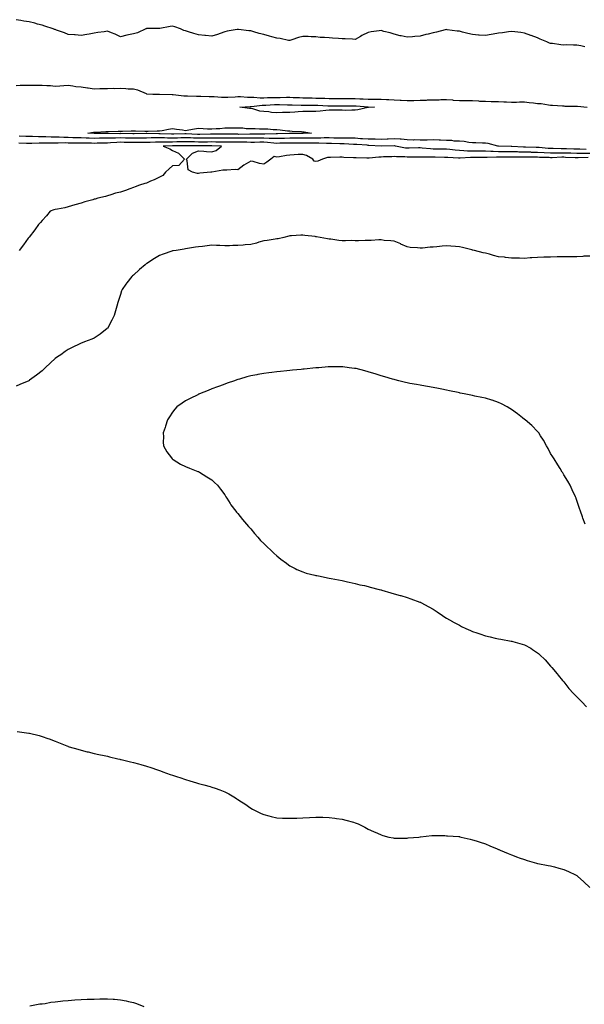
# Model space of a CAD drawing. Units: inches. Extents: x 915683 to 918323, y 7218698 to 7221338.
# Drawn here: x 916131 to 916564, y 7219234 to 7219989 of the extents above; entities that cross this region are included whole.
import ezdxf

# ---------------------------------------------------------------- set-up
doc = ezdxf.new("R2010")
doc.units = ezdxf.units.IN
doc.header["$MEASUREMENT"] = 0
doc.layers.add('Contour_91567218', color=7, linetype='Continuous', true_color=0xc83213)

msp = doc.modelspace()

# ---------------------------------------------------------------- linework, layer by layer
at = {"layer": 'Contour_91567218'}
for points in [[(916564.32, 7219968.19, 3278), (916561.1, 7219968.87, 3278), (916558.05, 7219969.44, 3278), (916555.49, 7219969.36, 3278), (916550.43, 7219969.54, 3278), (916548.05, 7219969.46, 3278), (916545.78, 7219969.65, 3278), (916539.34, 7219970.63, 3278), (916538.05, 7219970.75, 3278), (916537.17, 7219971.04, 3278), (916535, 7219971.92, 3278), (916530.12, 7219973.99, 3278), (916528.05, 7219974.91, 3278), (916523.23, 7219976.74, 3278), (916522.97, 7219976.84, 3278), (916518.05, 7219978.72, 3278), (916515.27, 7219979.13, 3278), (916510.46, 7219979.5, 3278), (916508.05, 7219979.83, 3278), (916505.68, 7219979.56, 3278), (916501.05, 7219978.93, 3278), (916498.05, 7219978.6, 3278), (916494.03, 7219977.9, 3278), (916492.45, 7219977.53, 3278), (916488.05, 7219976.88, 3278), (916483.28, 7219977.15, 3278), (916482.8, 7219977.17, 3278), (916478.05, 7219977.45, 3278), (916474.46, 7219978.33, 3278), (916470.54, 7219979.44, 3278), (916468.05, 7219980.08, 3278), (916466.36, 7219980.24, 3278), (916458.74, 7219981.24, 3278), (916458.05, 7219981.3, 3278), (916457.22, 7219981.1, 3278), (916450.51, 7219979.46, 3278), (916448.05, 7219978.85, 3278), (916444.04, 7219977.92, 3278), (916442.37, 7219977.6, 3278), (916438.05, 7219976.41, 3278), (916434, 7219975.96, 3278), (916432.01, 7219975.88, 3278), (916428.05, 7219975.49, 3278), (916423.49, 7219976.47, 3278), (916422.73, 7219976.61, 3278), (916418.05, 7219977.76, 3278), (916415.02, 7219978.89, 3278), (916409.98, 7219979.99, 3278), (916408.05, 7219980.57, 3278), (916406.4, 7219980.28, 3278), (916400.46, 7219979.5, 3278), (916398.05, 7219979.03, 3278), (916393.28, 7219976.69, 3278), (916392.21, 7219976.08, 3278), (916388.05, 7219973.83, 3278), (916386.1, 7219973.87, 3278), (916380.44, 7219974.32, 3278), (916378.05, 7219974.36, 3278), (916375.4, 7219974.58, 3278), (916370.81, 7219974.67, 3278), (916368.05, 7219974.93, 3278), (916364.69, 7219975.28, 3278), (916361.39, 7219975.26, 3278), (916358.05, 7219975.73, 3278), (916354.24, 7219975.73, 3278), (916352.09, 7219975.96, 3278), (916348.05, 7219975.94, 3278), (916344.68, 7219975.3, 3278), (916339.49, 7219973.37, 3278), (916338.05, 7219972.97, 3278), (916336.91, 7219973.07, 3278), (916330.71, 7219974.58, 3278), (916328.05, 7219974.69, 3278), (916324.1, 7219975.87, 3278), (916322.51, 7219976.37, 3278), (916318.05, 7219977.64, 3278), (916314.59, 7219978.46, 3278), (916310.28, 7219979.69, 3278), (916308.05, 7219980.26, 3278), (916306.57, 7219980.44, 3278), (916298.54, 7219981.43, 3278), (916298.05, 7219981.49, 3278), (916297.5, 7219981.37, 3278), (916289.89, 7219980.08, 3278), (916288.05, 7219979.63, 3278), (916284.51, 7219978.38, 3278), (916282.44, 7219977.53, 3278), (916278.05, 7219976.2, 3278), (916273.21, 7219976.76, 3278), (916272.91, 7219976.78, 3278), (916268.05, 7219977.37, 3278), (916264.43, 7219978.31, 3278), (916260.37, 7219979.6, 3278), (916258.05, 7219980.26, 3278), (916256.71, 7219980.57, 3278), (916254.12, 7219981.92, 3278), (916249.7, 7219983.56, 3278), (916248.05, 7219984.01, 3278), (916246.13, 7219983.83, 3278), (916238.31, 7219982.19, 3278), (916238.05, 7219982.15, 3278), (916237.84, 7219982.13, 3278), (916228.2, 7219982.08, 3278), (916228.05, 7219982.06, 3278), (916227.93, 7219982.04, 3278), (916227.56, 7219981.92, 3278), (916221.2, 7219978.78, 3278), (916218.05, 7219978.01, 3278), (916213.1, 7219976.96, 3278), (916213.02, 7219976.96, 3278), (916208.05, 7219975.75, 3278), (916204.01, 7219977.88, 3278), (916201.22, 7219978.76, 3278), (916198.05, 7219980.01, 3278), (916195.7, 7219979.58, 3278), (916190.75, 7219979.22, 3278), (916188.05, 7219978.56, 3278), (916184.01, 7219977.88, 3278), (916182.38, 7219977.58, 3278), (916178.05, 7219976.88, 3278), (916173.33, 7219977.19, 3278), (916172.76, 7219977.21, 3278), (916168.05, 7219977.53, 3278), (916165.05, 7219978.91, 3278), (916159.09, 7219980.88, 3278), (916158.05, 7219981.3, 3278), (916157.61, 7219981.47, 3278), (916156.37, 7219981.92, 3278), (916150.21, 7219984.09, 3278), (916148.05, 7219984.69, 3278), (916144.35, 7219985.61, 3278), (916142.31, 7219986.18, 3278), (916138.05, 7219987.21, 3278), (916134.03, 7219987.9, 3278), (916131.67, 7219988.31, 3278), (916128.05, 7219988.93, 3278)], [(916128.05, 7219938.56, 3278), (916131.28, 7219938.7, 3278), (916134.74, 7219938.62, 3278), (916138.05, 7219938.72, 3278), (916141.25, 7219938.72, 3278), (916144.81, 7219938.68, 3278), (916148.05, 7219938.68, 3278), (916151.62, 7219938.35, 3278), (916154.46, 7219938.33, 3278), (916158.05, 7219937.94, 3278), (916161.7, 7219938.27, 3278), (916164.6, 7219938.46, 3278), (916168.05, 7219938.78, 3278), (916171.67, 7219938.29, 3278), (916173.92, 7219937.8, 3278), (916178.05, 7219937.35, 3278), (916182.87, 7219936.74, 3278), (916183.32, 7219936.65, 3278), (916188.05, 7219935.94, 3278), (916192.23, 7219936.1, 3278), (916193.95, 7219936.02, 3278), (916198.05, 7219936.2, 3278), (916202.41, 7219936.28, 3278), (916203.78, 7219936.18, 3278), (916208.05, 7219936.28, 3278), (916212.31, 7219936.18, 3278), (916214.03, 7219935.94, 3278), (916218.05, 7219935.83, 3278), (916221.19, 7219935.06, 3278), (916227.79, 7219932.19, 3278), (916228.05, 7219932.1, 3278), (916228.2, 7219932.08, 3278), (916232.85, 7219931.92, 3278), (916237.96, 7219931.82, 3278), (916238.05, 7219931.84, 3278), (916238.14, 7219931.84, 3278), (916247.64, 7219931.51, 3278), (916248.46, 7219931.51, 3278), (916256.68, 7219930.55, 3278), (916258.05, 7219930.53, 3278), (916259.41, 7219930.55, 3278), (916266.3, 7219930.16, 3278), (916268.05, 7219930.18, 3278), (916269.82, 7219930.14, 3278), (916276.11, 7219929.97, 3278), (916278.05, 7219929.93, 3278), (916280.08, 7219929.89, 3278), (916285.64, 7219929.5, 3278), (916288.05, 7219929.46, 3278), (916290.4, 7219929.58, 3278), (916295.97, 7219929.85, 3278), (916298.05, 7219929.95, 3278), (916300.05, 7219929.93, 3278), (916305.65, 7219929.52, 3278), (916308.05, 7219929.5, 3278), (916310.45, 7219929.52, 3278), (916315.2, 7219929.07, 3278), (916318.05, 7219929.09, 3278), (916320.77, 7219929.19, 3278), (916325.34, 7219929.21, 3278), (916328.05, 7219929.3, 3278), (916330.67, 7219929.3, 3278), (916335.56, 7219929.44, 3278), (916338.05, 7219929.44, 3278), (916340.62, 7219929.34, 3278), (916345.32, 7219929.19, 3278), (916348.05, 7219929.09, 3278), (916350.92, 7219929.05, 3278), (916355.03, 7219928.89, 3278), (916358.05, 7219928.85, 3278), (916361.24, 7219928.74, 3278), (916364.77, 7219928.64, 3278), (916368.05, 7219928.5, 3278), (916371.46, 7219928.52, 3278), (916374.62, 7219928.5, 3278), (916378.05, 7219928.5, 3278), (916381.49, 7219928.48, 3278), (916384.6, 7219928.46, 3278), (916388.05, 7219928.44, 3278), (916391.71, 7219928.27, 3278), (916394.35, 7219928.21, 3278), (916398.05, 7219928.01, 3278), (916401.95, 7219928.01, 3278), (916404.18, 7219928.05, 3278), (916408.05, 7219928.05, 3278), (916412.15, 7219927.82, 3278), (916413.93, 7219927.8, 3278), (916418.05, 7219927.56, 3278), (916422.69, 7219927.29, 3278), (916423.38, 7219927.25, 3278), (916428.05, 7219926.96, 3278), (916432.94, 7219927.02, 3278), (916433.17, 7219927.04, 3278), (916438.05, 7219927.1, 3278), (916442.73, 7219927.23, 3278), (916443.47, 7219927.35, 3278), (916448.05, 7219927.51, 3278), (916452.44, 7219927.53, 3278), (916453.77, 7219927.64, 3278), (916458.05, 7219927.66, 3278), (916462.64, 7219927.33, 3278), (916463.36, 7219927.23, 3278), (916468.05, 7219926.94, 3278), (916473.01, 7219926.88, 3278), (916473.09, 7219926.88, 3278), (916478.05, 7219926.82, 3278), (916482.74, 7219926.61, 3278), (916483.42, 7219926.55, 3278), (916488.05, 7219926.31, 3278), (916492.38, 7219926.26, 3278), (916493.82, 7219926.16, 3278), (916498.05, 7219926.08, 3278), (916502.07, 7219925.94, 3278), (916504.16, 7219925.81, 3278), (916508.05, 7219925.67, 3278), (916511.86, 7219925.73, 3278), (916514.17, 7219925.81, 3278), (916518.05, 7219925.85, 3278), (916521.65, 7219925.51, 3278), (916524.91, 7219925.06, 3278), (916528.05, 7219924.75, 3278), (916530.65, 7219924.52, 3278), (916536.43, 7219923.54, 3278), (916538.05, 7219923.38, 3278), (916539.47, 7219923.35, 3278), (916547.21, 7219922.76, 3278), (916548.05, 7219922.74, 3278), (916548.84, 7219922.72, 3278), (916557.46, 7219922.51, 3278), (916558.05, 7219922.49, 3278), (916558.6, 7219922.47, 3278), (916565.95, 7219921.92, 3278)], [(916568.05, 7219886.24, 3279), (916563.69, 7219886.28, 3279), (916562.37, 7219886.24, 3279), (916558.05, 7219886.3, 3279), (916553.53, 7219886.43, 3279), (916552.6, 7219886.47, 3279), (916548.05, 7219886.63, 3279), (916543.39, 7219886.59, 3279), (916542.68, 7219886.55, 3279), (916538.05, 7219886.51, 3279), (916533.16, 7219886.8, 3279), (916532.95, 7219886.82, 3279), (916528.05, 7219887.13, 3279), (916523.31, 7219887.17, 3279), (916522.78, 7219887.19, 3279), (916518.05, 7219887.23, 3279), (916513.52, 7219887.39, 3279), (916512.52, 7219887.45, 3279), (916508.05, 7219887.6, 3279), (916503.72, 7219887.58, 3279), (916502.35, 7219887.62, 3279), (916498.05, 7219887.62, 3279), (916493.88, 7219887.74, 3279), (916492.07, 7219887.9, 3279), (916488.05, 7219888.05, 3279), (916484.19, 7219888.05, 3279), (916481.89, 7219888.09, 3279), (916478.05, 7219888.09, 3279), (916474.26, 7219888.13, 3279), (916471.54, 7219888.42, 3279), (916468.05, 7219888.46, 3279), (916464.89, 7219888.76, 3279), (916460.66, 7219889.3, 3279), (916458.05, 7219889.56, 3279), (916455.72, 7219889.6, 3279), (916450.29, 7219889.67, 3279), (916448.05, 7219889.71, 3279), (916445.93, 7219889.81, 3279), (916439.5, 7219890.47, 3279), (916438.05, 7219890.55, 3279), (916436.67, 7219890.53, 3279), (916429.6, 7219890.38, 3279), (916428.05, 7219890.36, 3279), (916426.62, 7219890.49, 3279), (916419.09, 7219891.92, 3279), (916418.19, 7219892.06, 3279), (916417.91, 7219892.06, 3279), (916408.09, 7219891.96, 3279), (916408.01, 7219891.96, 3279), (916398.64, 7219892.51, 3279), (916398.05, 7219892.53, 3279), (916397.41, 7219892.56, 3279), (916389.27, 7219893.13, 3279), (916388.05, 7219893.21, 3279), (916386.74, 7219893.23, 3279), (916379.78, 7219893.66, 3279), (916378.05, 7219893.68, 3279), (916376.25, 7219893.72, 3279), (916370.05, 7219893.93, 3279), (916368.05, 7219893.97, 3279), (916366.01, 7219893.95, 3279), (916360.25, 7219894.13, 3279), (916358.05, 7219894.11, 3279), (916355.88, 7219894.09, 3279), (916350.35, 7219894.22, 3279), (916345.76, 7219894.22, 3279), (916340.41, 7219894.28, 3279), (916338.05, 7219894.28, 3279), (916335.75, 7219894.22, 3279), (916330.21, 7219894.09, 3279), (916328.05, 7219894.03, 3279), (916325.82, 7219894.15, 3279), (916320.87, 7219894.75, 3279), (916318.05, 7219894.87, 3279), (916315.11, 7219894.87, 3279), (916310.96, 7219894.83, 3279), (916308.05, 7219894.81, 3279), (916305.12, 7219894.85, 3279), (916301.16, 7219895.03, 3279), (916298.05, 7219895.06, 3279), (916294.94, 7219895.03, 3279), (916291.07, 7219894.93, 3279), (916288.05, 7219894.91, 3279), (916285, 7219894.97, 3279), (916281.21, 7219895.08, 3279), (916278.05, 7219895.14, 3279), (916274.87, 7219895.1, 3279), (916271.23, 7219895.1, 3279), (916268.05, 7219895.06, 3279), (916264.83, 7219895.14, 3279), (916261.3, 7219895.16, 3279), (916258.05, 7219895.26, 3279), (916254.79, 7219895.18, 3279), (916251.27, 7219895.14, 3279), (916248.05, 7219895.06, 3279), (916244.87, 7219895.1, 3279), (916241.14, 7219895.01, 3279), (916238.05, 7219895.05, 3279), (916234.98, 7219894.99, 3279), (916230.9, 7219894.77, 3279), (916228.05, 7219894.69, 3279), (916225.29, 7219894.67, 3279), (916220.8, 7219894.67, 3279), (916218.05, 7219894.65, 3279), (916215.27, 7219894.69, 3279), (916210.95, 7219894.83, 3279), (916208.05, 7219894.87, 3279), (916205.2, 7219894.77, 3279), (916200.52, 7219894.38, 3279), (916198.05, 7219894.3, 3279), (916195.7, 7219894.28, 3279), (916190.21, 7219894.09, 3279), (916188.05, 7219894.07, 3279), (916185.85, 7219894.13, 3279), (916180.32, 7219894.19, 3279), (916178.05, 7219894.24, 3279), (916175.68, 7219894.28, 3279), (916170.37, 7219894.24, 3279), (916168.05, 7219894.28, 3279), (916165.63, 7219894.34, 3279), (916160.28, 7219894.15, 3279), (916158.05, 7219894.21, 3279), (916155.76, 7219894.21, 3279), (916150.21, 7219894.09, 3279), (916148.05, 7219894.09, 3279), (916145.85, 7219894.13, 3279), (916140.14, 7219894.01, 3279), (916138.05, 7219894.05, 3279), (916135.9, 7219894.07, 3279), (916130.22, 7219894.09, 3279)], [(916565.41, 7219889.28, 3278), (916560.45, 7219889.52, 3278), (916558.05, 7219889.54, 3278), (916555.76, 7219889.62, 3278), (916550.16, 7219889.81, 3278), (916548.05, 7219889.89, 3278), (916545.99, 7219889.87, 3278), (916539.94, 7219890.03, 3278), (916538.05, 7219890.01, 3278), (916536.25, 7219890.12, 3278), (916529.12, 7219890.85, 3278), (916528.05, 7219890.92, 3278), (916527.05, 7219890.92, 3278), (916518.86, 7219891.12, 3278), (916518.05, 7219891.12, 3278), (916517.28, 7219891.14, 3278), (916508.33, 7219891.63, 3278), (916508.05, 7219891.65, 3278), (916507.77, 7219891.65, 3278), (916498.09, 7219891.88, 3278), (916498.01, 7219891.88, 3278), (916497.48, 7219891.92, 3278), (916490.07, 7219893.93, 3278), (916488.05, 7219894.17, 3278), (916485.71, 7219894.26, 3278), (916480.54, 7219894.42, 3278), (916478.05, 7219894.52, 3278), (916475.2, 7219894.77, 3278), (916471.7, 7219895.57, 3278), (916468.05, 7219895.81, 3278), (916464.15, 7219895.83, 3278), (916462.27, 7219896.14, 3278), (916458.05, 7219896.16, 3278), (916453.53, 7219896.43, 3278), (916452.58, 7219896.45, 3278), (916448.05, 7219896.76, 3278), (916443.41, 7219896.57, 3278), (916442.76, 7219896.63, 3278), (916438.05, 7219896.47, 3278), (916433.33, 7219896.65, 3278), (916432.76, 7219896.63, 3278), (916428.05, 7219896.82, 3278), (916423.36, 7219897.23, 3278), (916422.73, 7219897.23, 3278), (916418.05, 7219897.6, 3278), (916413.52, 7219897.39, 3278), (916412.65, 7219897.33, 3278), (916408.05, 7219897.12, 3278), (916403.36, 7219897.23, 3278), (916402.75, 7219897.21, 3278), (916398.05, 7219897.31, 3278), (916393.72, 7219897.58, 3278), (916392.3, 7219897.66, 3278), (916388.05, 7219897.94, 3278), (916384.13, 7219898.01, 3278), (916382.01, 7219897.96, 3278), (916378.05, 7219898.03, 3278), (916374.24, 7219898.11, 3278), (916371.82, 7219898.15, 3278), (916368.05, 7219898.23, 3278), (916364.34, 7219898.21, 3278), (916361.87, 7219898.09, 3278), (916358.05, 7219898.07, 3278), (916354.18, 7219898.05, 3278), (916351.99, 7219897.97, 3278), (916348.05, 7219897.96, 3278), (916344.09, 7219897.96, 3278), (916342.03, 7219897.94, 3278), (916338.05, 7219897.94, 3278), (916333.96, 7219897.82, 3278), (916332.19, 7219897.78, 3278), (916328.05, 7219897.68, 3278), (916324.02, 7219897.9, 3278), (916322.12, 7219897.86, 3278), (916318.05, 7219898.03, 3278), (916314.15, 7219898.03, 3278), (916311.95, 7219898.01, 3278), (916308.05, 7219897.99, 3278), (916304.17, 7219898.05, 3278), (916301.98, 7219897.99, 3278), (916298.05, 7219898.03, 3278), (916294.12, 7219897.99, 3278), (916291.97, 7219898.01, 3278), (916288.05, 7219897.97, 3278), (916284.18, 7219898.05, 3278), (916281.9, 7219898.07, 3278), (916278.05, 7219898.15, 3278), (916274.23, 7219898.09, 3278), (916271.92, 7219898.05, 3278), (916268.05, 7219897.99, 3278), (916264.23, 7219898.09, 3278), (916261.76, 7219898.21, 3278), (916258.05, 7219898.31, 3278), (916254.35, 7219898.23, 3278), (916251.84, 7219898.13, 3278), (916248.05, 7219898.03, 3278), (916244.22, 7219898.09, 3278), (916241.76, 7219898.21, 3278), (916238.05, 7219898.25, 3278), (916234.31, 7219898.19, 3278), (916231.76, 7219898.21, 3278), (916228.05, 7219898.13, 3278), (916224.24, 7219898.11, 3278), (916221.89, 7219898.07, 3278), (916218.05, 7219898.05, 3278), (916214.25, 7219898.11, 3278), (916211.84, 7219898.13, 3278), (916208.05, 7219898.19, 3278), (916204.19, 7219898.05, 3278), (916201.88, 7219898.09, 3278), (916198.05, 7219897.96, 3278), (916194.04, 7219897.92, 3278), (916192.03, 7219897.94, 3278), (916188.05, 7219897.9, 3278), (916184.12, 7219897.99, 3278), (916181.88, 7219898.09, 3278), (916178.05, 7219898.19, 3278), (916174.38, 7219898.25, 3278), (916171.59, 7219898.38, 3278), (916168.05, 7219898.44, 3278), (916164.64, 7219898.52, 3278), (916161.18, 7219898.8, 3278), (916158.05, 7219898.87, 3278), (916155.01, 7219898.87, 3278), (916150.96, 7219899.01, 3278), (916148.05, 7219899.03, 3278), (916145.19, 7219899.07, 3278), (916140.69, 7219899.28, 3278), (916138.05, 7219899.32, 3278), (916135.49, 7219899.36, 3278), (916130.47, 7219899.5, 3278)], [(916566.75, 7219883.23, 3280), (916559.14, 7219883.01, 3280), (916558.05, 7219883.03, 3280), (916556.91, 7219883.07, 3280), (916549.45, 7219883.33, 3280), (916548.05, 7219883.37, 3280), (916546.62, 7219883.35, 3280), (916539.15, 7219883.01, 3280), (916538.05, 7219883.01, 3280), (916536.88, 7219883.09, 3280), (916529.4, 7219883.27, 3280), (916528.05, 7219883.37, 3280), (916526.59, 7219883.38, 3280), (916519.47, 7219883.35, 3280), (916518.05, 7219883.35, 3280), (916516.57, 7219883.4, 3280), (916509.64, 7219883.5, 3280), (916508.05, 7219883.56, 3280), (916506.41, 7219883.56, 3280), (916499.49, 7219883.37, 3280), (916498.05, 7219883.35, 3280), (916496.57, 7219883.4, 3280), (916489.41, 7219883.29, 3280), (916488.05, 7219883.33, 3280), (916486.63, 7219883.33, 3280), (916479.44, 7219883.31, 3280), (916478.05, 7219883.33, 3280), (916476.64, 7219883.33, 3280), (916468.71, 7219882.58, 3280), (916468.05, 7219882.58, 3280), (916467.31, 7219882.66, 3280), (916459.28, 7219883.15, 3280), (916458.05, 7219883.27, 3280), (916456.68, 7219883.29, 3280), (916449.47, 7219883.35, 3280), (916448.05, 7219883.35, 3280), (916446.55, 7219883.42, 3280), (916439.51, 7219883.38, 3280), (916438.05, 7219883.46, 3280), (916436.52, 7219883.44, 3280), (916429.68, 7219883.54, 3280), (916428.05, 7219883.54, 3280), (916426.28, 7219883.7, 3280), (916419.82, 7219883.68, 3280), (916418.05, 7219883.87, 3280), (916416.15, 7219883.83, 3280), (916409.75, 7219883.62, 3280), (916408.05, 7219883.58, 3280), (916406.39, 7219883.58, 3280), (916398.88, 7219882.76, 3280), (916398.05, 7219882.76, 3280), (916397.15, 7219882.82, 3280), (916388.98, 7219882.86, 3280), (916388.05, 7219882.94, 3280), (916386.92, 7219883.05, 3280), (916379.46, 7219883.33, 3280), (916378.05, 7219883.48, 3280), (916376.43, 7219883.54, 3280), (916369.27, 7219883.15, 3280), (916368.05, 7219883.19, 3280), (916366.87, 7219883.11, 3280), (916362.99, 7219881.92, 3280), (916359.5, 7219880.47, 3280), (916358.05, 7219880.08, 3280), (916356.62, 7219880.49, 3280), (916355.56, 7219881.92, 3280), (916350.86, 7219884.73, 3280), (916348.05, 7219885.57, 3280), (916344.49, 7219885.47, 3280), (916341.26, 7219885.14, 3280), (916338.05, 7219885.05, 3280), (916335.32, 7219884.65, 3280), (916329.95, 7219883.81, 3280), (916328.05, 7219883.54, 3280), (916326.07, 7219883.89, 3280), (916323.3, 7219881.92, 3280), (916320.37, 7219879.6, 3280), (916318.05, 7219878.19, 3280), (916314.78, 7219878.66, 3280), (916309.87, 7219880.1, 3280), (916308.05, 7219880.44, 3280), (916304.51, 7219878.38, 3280), (916302.6, 7219877.37, 3280), (916298.05, 7219873.85, 3280), (916296.04, 7219873.93, 3280), (916289.6, 7219873.46, 3280), (916288.05, 7219873.54, 3280), (916286.54, 7219873.42, 3280), (916278.19, 7219872.06, 3280), (916278.05, 7219872.06, 3280), (916277.95, 7219872.02, 3280), (916277.34, 7219871.92, 3280), (916268.86, 7219871.12, 3280), (916268.05, 7219870.96, 3280), (916267.18, 7219871.04, 3280), (916263.34, 7219871.92, 3280), (916260.01, 7219873.87, 3280), (916259.29, 7219880.69, 3280), (916258.74, 7219881.92, 3280), (916263.47, 7219886.49, 3280), (916268.05, 7219888.37, 3280), (916271.98, 7219887.99, 3280), (916274.04, 7219887.9, 3280), (916278.05, 7219887.49, 3280), (916281.48, 7219888.48, 3280), (916285.68, 7219891.92, 3280), (916278.27, 7219892.13, 3280), (916277.83, 7219892.13, 3280), (916268.25, 7219892.12, 3280), (916267.85, 7219892.12, 3280), (916258.32, 7219892.19, 3280), (916257.78, 7219892.19, 3280), (916248.22, 7219892.1, 3280), (916248.05, 7219892.08, 3280), (916247.88, 7219892.1, 3280), (916240.93, 7219891.92, 3280), (916246.04, 7219889.91, 3280), (916248.05, 7219888.48, 3280), (916252.54, 7219886.41, 3280), (916257.26, 7219881.92, 3280), (916252.83, 7219877.13, 3280), (916248.05, 7219876.74, 3280), (916245.41, 7219874.56, 3280), (916242.68, 7219871.92, 3280), (916240.52, 7219869.44, 3280), (916238.05, 7219868.17, 3280), (916234, 7219865.96, 3280), (916231.05, 7219864.93, 3280), (916228.05, 7219863.64, 3280), (916226.72, 7219863.25, 3280), (916222.68, 7219861.92, 3280), (916219.33, 7219860.63, 3280), (916218.05, 7219860.1, 3280), (916215.29, 7219859.15, 3280), (916212.03, 7219857.94, 3280), (916208.05, 7219856.67, 3280), (916204.25, 7219855.73, 3280), (916200.65, 7219854.52, 3280), (916198.05, 7219853.78, 3280), (916196.57, 7219853.4, 3280), (916190.83, 7219851.92, 3280), (916188.64, 7219851.33, 3280), (916188.05, 7219851.14, 3280), (916186.95, 7219850.81, 3280), (916180.82, 7219849.15, 3280), (916178.05, 7219848.25, 3280), (916173.07, 7219846.9, 3280), (916173.01, 7219846.88, 3280), (916168.05, 7219845.24, 3280), (916165.37, 7219844.6, 3280), (916159.7, 7219843.56, 3280), (916158.05, 7219843.21, 3280), (916157, 7219842.97, 3280), (916154.15, 7219841.92, 3280), (916151.39, 7219838.58, 3280), (916148.05, 7219834.89, 3280), (916146.7, 7219833.27, 3280), (916145.26, 7219831.92, 3280), (916142.35, 7219827.62, 3280), (916138.05, 7219822.15, 3280), (916137.95, 7219822.02, 3280), (916137.85, 7219821.92, 3280), (916137.36, 7219821.24, 3280), (916133.81, 7219816.16, 3280), (916130.5, 7219811.92, 3280)], [(916568.05, 7219807.64, 3281), (916563.55, 7219807.43, 3281), (916562.62, 7219807.35, 3281), (916558.05, 7219807.13, 3281), (916553.22, 7219807.1, 3281), (916552.89, 7219807.08, 3281), (916548.05, 7219807.02, 3281), (916543.07, 7219806.9, 3281), (916543.02, 7219806.9, 3281), (916538.05, 7219806.72, 3281), (916533.27, 7219806.71, 3281), (916532.82, 7219806.69, 3281), (916528.05, 7219806.61, 3281), (916523.68, 7219806.3, 3281), (916522.32, 7219806.2, 3281), (916518.05, 7219805.85, 3281), (916514.05, 7219805.92, 3281), (916512.09, 7219805.96, 3281), (916508.05, 7219806.02, 3281), (916503.43, 7219806.55, 3281), (916502.75, 7219806.63, 3281), (916498.05, 7219807.13, 3281), (916494.23, 7219808.09, 3281), (916491.03, 7219808.93, 3281), (916488.05, 7219809.71, 3281), (916486.29, 7219810.16, 3281), (916479.63, 7219811.92, 3281), (916478.33, 7219812.19, 3281), (916478.05, 7219812.25, 3281), (916477.6, 7219812.37, 3281), (916470.34, 7219814.21, 3281), (916468.05, 7219814.79, 3281), (916464.95, 7219815.03, 3281), (916461.4, 7219815.26, 3281), (916458.05, 7219815.49, 3281), (916454.78, 7219815.18, 3281), (916450.84, 7219814.71, 3281), (916448.05, 7219814.46, 3281), (916445.59, 7219814.38, 3281), (916439.76, 7219813.62, 3281), (916438.05, 7219813.58, 3281), (916436.04, 7219813.93, 3281), (916430.18, 7219814.05, 3281), (916428.05, 7219814.6, 3281), (916423.13, 7219816.84, 3281), (916423.02, 7219816.9, 3281), (916418.05, 7219818.93, 3281), (916415.43, 7219819.3, 3281), (916410.32, 7219819.65, 3281), (916408.05, 7219819.95, 3281), (916406.16, 7219820.03, 3281), (916400.5, 7219819.48, 3281), (916398.05, 7219819.54, 3281), (916395.66, 7219819.52, 3281), (916390.65, 7219819.32, 3281), (916388.05, 7219819.3, 3281), (916385.56, 7219819.44, 3281), (916380.74, 7219819.22, 3281), (916378.05, 7219819.32, 3281), (916375.7, 7219819.58, 3281), (916369.52, 7219820.46, 3281), (916368.05, 7219820.61, 3281), (916366.83, 7219820.71, 3281), (916361.19, 7219821.92, 3281), (916358.46, 7219822.33, 3281), (916358.05, 7219822.47, 3281), (916357.38, 7219822.6, 3281), (916349.48, 7219823.35, 3281), (916348.05, 7219823.66, 3281), (916346.36, 7219823.62, 3281), (916339.22, 7219823.09, 3281), (916338.05, 7219823.05, 3281), (916337.22, 7219822.74, 3281), (916333.45, 7219821.92, 3281), (916329.08, 7219820.88, 3281), (916328.05, 7219820.83, 3281), (916326.78, 7219820.65, 3281), (916320.52, 7219819.46, 3281), (916318.05, 7219819.17, 3281), (916314.3, 7219818.17, 3281), (916312.4, 7219817.56, 3281), (916308.05, 7219816.55, 3281), (916303.77, 7219816.2, 3281), (916302.17, 7219816.04, 3281), (916298.05, 7219815.69, 3281), (916294.35, 7219815.61, 3281), (916291.69, 7219815.57, 3281), (916288.05, 7219815.47, 3281), (916284.3, 7219815.67, 3281), (916281.79, 7219815.67, 3281), (916278.05, 7219815.88, 3281), (916274.49, 7219815.47, 3281), (916271.12, 7219814.99, 3281), (916268.05, 7219814.62, 3281), (916265.6, 7219814.36, 3281), (916259.49, 7219813.37, 3281), (916258.05, 7219813.19, 3281), (916257, 7219812.97, 3281), (916250.93, 7219811.92, 3281), (916248.41, 7219811.55, 3281), (916248.05, 7219811.49, 3281), (916247.4, 7219811.26, 3281), (916240.84, 7219809.13, 3281), (916238.05, 7219808.11, 3281), (916234.19, 7219805.79, 3281), (916228.26, 7219801.92, 3281), (916228.13, 7219801.84, 3281), (916228.05, 7219801.78, 3281), (916227.11, 7219800.98, 3281), (916222.71, 7219797.25, 3281), (916218.05, 7219793.07, 3281), (916217.45, 7219792.53, 3281), (916216.84, 7219791.92, 3281), (916212.89, 7219787.08, 3281), (916212.29, 7219786.16, 3281), (916209.38, 7219781.92, 3281), (916208.98, 7219780.98, 3281), (916208.05, 7219778.09, 3281), (916206.48, 7219773.48, 3281), (916206.05, 7219771.92, 3281), (916205.23, 7219769.11, 3281), (916204.31, 7219765.65, 3281), (916203.18, 7219761.92, 3281), (916201.57, 7219758.4, 3281), (916198.05, 7219752.1, 3281), (916197.98, 7219752, 3281), (916197.9, 7219751.92, 3281), (916192.4, 7219747.56, 3281), (916188.05, 7219744.62, 3281), (916186.17, 7219743.8, 3281), (916180.57, 7219741.92, 3281), (916178.81, 7219741.16, 3281), (916178.05, 7219740.87, 3281), (916175.96, 7219739.83, 3281), (916172.11, 7219737.86, 3281), (916168.05, 7219736, 3281), (916165.67, 7219734.3, 3281), (916162.29, 7219731.92, 3281), (916159.79, 7219730.18, 3281), (916158.05, 7219729.05, 3281), (916154.37, 7219725.59, 3281), (916150.31, 7219721.92, 3281), (916149.19, 7219720.79, 3281), (916148.05, 7219719.67, 3281), (916143.7, 7219716.26, 3281), (916138.42, 7219712.29, 3281), (916138.05, 7219712.02, 3281), (916137.99, 7219711.98, 3281), (916137.83, 7219711.92, 3281), (916130.82, 7219709.15, 3281), (916128.05, 7219707.72, 3281)], [(916564.58, 7219601.92, 3282), (916562.7, 7219606.57, 3282), (916562.4, 7219607.56, 3282), (916560.91, 7219611.92, 3282), (916560.09, 7219613.95, 3282), (916558.05, 7219620.08, 3282), (916557.63, 7219621.51, 3282), (916557.52, 7219621.92, 3282), (916557.07, 7219622.9, 3282), (916554.52, 7219628.38, 3282), (916552.9, 7219631.92, 3282), (916551.14, 7219635.01, 3282), (916548.05, 7219639.85, 3282), (916547.35, 7219641.22, 3282), (916546.99, 7219641.92, 3282), (916545.3, 7219644.67, 3282), (916543.59, 7219647.47, 3282), (916540.72, 7219651.92, 3282), (916539.71, 7219653.58, 3282), (916538.05, 7219656.18, 3282), (916536.06, 7219659.93, 3282), (916534.91, 7219661.92, 3282), (916532.47, 7219666.33, 3282), (916530.36, 7219669.62, 3282), (916528.92, 7219671.92, 3282), (916528.54, 7219672.41, 3282), (916528.05, 7219672.96, 3282), (916523.67, 7219677.55, 3282), (916518.48, 7219681.92, 3282), (916518.24, 7219682.12, 3282), (916518.05, 7219682.27, 3282), (916516.53, 7219683.44, 3282), (916512.62, 7219686.49, 3282), (916508.05, 7219689.83, 3282), (916506.8, 7219690.67, 3282), (916504.76, 7219691.92, 3282), (916500.34, 7219694.21, 3282), (916498.05, 7219695.3, 3282), (916493.08, 7219696.94, 3282), (916493, 7219696.98, 3282), (916488.05, 7219698.5, 3282), (916485.26, 7219699.13, 3282), (916479.8, 7219700.18, 3282), (916478.05, 7219700.53, 3282), (916476.93, 7219700.81, 3282), (916471.73, 7219701.92, 3282), (916468.67, 7219702.55, 3282), (916468.05, 7219702.66, 3282), (916467.14, 7219702.84, 3282), (916460.46, 7219704.32, 3282), (916458.05, 7219704.77, 3282), (916454.49, 7219705.47, 3282), (916452.15, 7219706.02, 3282), (916448.05, 7219706.76, 3282), (916443.67, 7219707.55, 3282), (916442.18, 7219707.8, 3282), (916438.05, 7219708.5, 3282), (916435.13, 7219709.01, 3282), (916430.03, 7219709.95, 3282), (916428.05, 7219710.28, 3282), (916426.72, 7219710.59, 3282), (916421.52, 7219711.92, 3282), (916418.75, 7219712.62, 3282), (916418.05, 7219712.82, 3282), (916416.78, 7219713.19, 3282), (916410.98, 7219714.85, 3282), (916408.05, 7219715.77, 3282), (916403.34, 7219717.21, 3282), (916402.48, 7219717.49, 3282), (916398.05, 7219718.89, 3282), (916395.62, 7219719.48, 3282), (916388.75, 7219721.22, 3282), (916388.05, 7219721.39, 3282), (916387.58, 7219721.45, 3282), (916383.53, 7219721.92, 3282), (916378.67, 7219722.53, 3282), (916378.05, 7219722.64, 3282), (916377.34, 7219722.62, 3282), (916368.76, 7219722.62, 3282), (916368.05, 7219722.6, 3282), (916367.44, 7219722.53, 3282), (916360.12, 7219721.92, 3282), (916358.19, 7219721.78, 3282), (916358.05, 7219721.78, 3282), (916357.89, 7219721.76, 3282), (916349.1, 7219720.87, 3282), (916348.05, 7219720.77, 3282), (916346.78, 7219720.65, 3282), (916340.01, 7219719.97, 3282), (916338.05, 7219719.77, 3282), (916335.62, 7219719.48, 3282), (916330.95, 7219719.03, 3282), (916328.05, 7219718.68, 3282), (916324.32, 7219718.19, 3282), (916322, 7219717.97, 3282), (916318.05, 7219717.41, 3282), (916313.33, 7219716.65, 3282), (916312.6, 7219716.47, 3282), (916308.05, 7219715.63, 3282), (916305.01, 7219714.97, 3282), (916299.33, 7219713.21, 3282), (916298.05, 7219712.88, 3282), (916297.36, 7219712.6, 3282), (916295.62, 7219711.92, 3282), (916289.95, 7219710.03, 3282), (916288.05, 7219709.4, 3282), (916284.05, 7219707.92, 3282), (916282.62, 7219707.35, 3282), (916278.05, 7219705.79, 3282), (916275.4, 7219704.58, 3282), (916268.78, 7219701.92, 3282), (916268.28, 7219701.69, 3282), (916268.05, 7219701.59, 3282), (916267.39, 7219701.26, 3282), (916261.68, 7219698.29, 3282), (916258.05, 7219696.49, 3282), (916255.33, 7219694.63, 3282), (916251.27, 7219691.92, 3282), (916249.83, 7219690.14, 3282), (916248.05, 7219687.88, 3282), (916245.76, 7219684.22, 3282), (916244.16, 7219681.92, 3282), (916242.73, 7219677.23, 3282), (916242.3, 7219676.18, 3282), (916240.81, 7219671.92, 3282), (916241.03, 7219668.93, 3282), (916240.92, 7219664.79, 3282), (916241.2, 7219661.92, 3282), (916243.55, 7219657.43, 3282), (916247.21, 7219652.76, 3282), (916247.84, 7219651.92, 3282), (916247.94, 7219651.8, 3282), (916248.05, 7219651.72, 3282), (916248.5, 7219651.47, 3282), (916254.18, 7219648.05, 3282), (916258.05, 7219646.24, 3282), (916261, 7219644.87, 3282), (916267.55, 7219642.43, 3282), (916268.05, 7219642.21, 3282), (916268.24, 7219642.12, 3282), (916268.63, 7219641.92, 3282), (916274.35, 7219638.21, 3282), (916278.05, 7219635.9, 3282), (916280.14, 7219634.01, 3282), (916282.59, 7219631.92, 3282), (916284.84, 7219628.72, 3282), (916288.05, 7219624.52, 3282), (916289.01, 7219622.88, 3282), (916289.65, 7219621.92, 3282), (916292.14, 7219617.84, 3282), (916292.8, 7219616.67, 3282), (916296.47, 7219611.92, 3282), (916297.18, 7219611.04, 3282), (916298.05, 7219610.05, 3282), (916301.6, 7219605.47, 3282), (916304.79, 7219601.92, 3282), (916306.33, 7219600.2, 3282), (916308.05, 7219598.29, 3282), (916310.9, 7219594.77, 3282), (916313.36, 7219591.92, 3282), (916315.58, 7219589.46, 3282), (916318.05, 7219587, 3282), (916320.55, 7219584.42, 3282), (916323.35, 7219581.92, 3282), (916325.74, 7219579.62, 3282), (916328.05, 7219577.58, 3282), (916331.19, 7219575.06, 3282), (916335.34, 7219571.92, 3282), (916336.88, 7219570.75, 3282), (916338.05, 7219570.01, 3282), (916342, 7219567.97, 3282), (916343.37, 7219567.23, 3282), (916348.05, 7219565.24, 3282), (916350.59, 7219564.46, 3282), (916357.05, 7219562.92, 3282), (916358.05, 7219562.64, 3282), (916358.61, 7219562.47, 3282), (916361.16, 7219561.92, 3282), (916366.81, 7219560.69, 3282), (916368.05, 7219560.46, 3282), (916369.83, 7219560.14, 3282), (916375.31, 7219559.19, 3282), (916378.05, 7219558.72, 3282), (916382.25, 7219557.72, 3282), (916383.49, 7219557.37, 3282), (916388.05, 7219556.39, 3282), (916391.62, 7219555.49, 3282), (916395.16, 7219554.81, 3282), (916398.05, 7219554.13, 3282), (916399.71, 7219553.58, 3282), (916406.6, 7219551.92, 3282), (916407.72, 7219551.59, 3282), (916408.05, 7219551.51, 3282), (916408.61, 7219551.35, 3282), (916415.39, 7219549.26, 3282), (916418.05, 7219548.58, 3282), (916422.74, 7219547.23, 3282), (916423.22, 7219547.1, 3282), (916428.05, 7219545.67, 3282), (916430.86, 7219544.73, 3282), (916437.76, 7219542.21, 3282), (916438.05, 7219542.12, 3282), (916438.19, 7219542.06, 3282), (916438.52, 7219541.92, 3282), (916444.71, 7219538.58, 3282), (916448.05, 7219536.63, 3282), (916450.93, 7219534.79, 3282), (916455.21, 7219531.92, 3282), (916456.84, 7219530.71, 3282), (916458.05, 7219529.83, 3282), (916462.79, 7219527.17, 3282), (916463.12, 7219527, 3282), (916468.05, 7219524.4, 3282), (916469.68, 7219523.54, 3282), (916472.89, 7219521.92, 3282), (916476.47, 7219520.34, 3282), (916478.05, 7219519.6, 3282), (916481.53, 7219518.44, 3282), (916483.83, 7219517.7, 3282), (916488.05, 7219516.18, 3282), (916491.58, 7219515.46, 3282), (916495.52, 7219514.46, 3282), (916498.05, 7219513.91, 3282), (916499.81, 7219513.68, 3282), (916507.76, 7219512.21, 3282), (916508.05, 7219512.15, 3282), (916508.26, 7219512.13, 3282), (916508.98, 7219511.92, 3282), (916516.1, 7219509.97, 3282), (916518.05, 7219509.24, 3282), (916522.83, 7219506.71, 3282), (916524.19, 7219505.79, 3282), (916528.05, 7219503.31, 3282), (916528.83, 7219502.7, 3282), (916529.61, 7219501.92, 3282), (916533.87, 7219497.74, 3282), (916538.05, 7219493.07, 3282), (916538.57, 7219492.45, 3282), (916538.93, 7219491.92, 3282), (916543.13, 7219487, 3282), (916543.76, 7219486.2, 3282), (916547.22, 7219481.92, 3282), (916547.6, 7219481.47, 3282), (916548.05, 7219480.96, 3282), (916552.06, 7219475.94, 3282), (916555.45, 7219471.92, 3282), (916556.79, 7219470.65, 3282), (916558.05, 7219469.58, 3282), (916561.85, 7219465.73, 3282), (916565.52, 7219461.92, 3282)], [(916128.95, 7219442.82, 3281), (916135.93, 7219441.92, 3281), (916137.8, 7219441.67, 3281), (916138.05, 7219441.63, 3281), (916138.45, 7219441.53, 3281), (916145.84, 7219439.71, 3281), (916148.05, 7219439.11, 3281), (916152.44, 7219437.53, 3281), (916153.34, 7219437.21, 3281), (916158.05, 7219435.46, 3281), (916160.56, 7219434.44, 3281), (916166.83, 7219431.92, 3281), (916167.68, 7219431.55, 3281), (916168.05, 7219431.41, 3281), (916168.78, 7219431.18, 3281), (916175.34, 7219429.21, 3281), (916178.05, 7219428.44, 3281), (916182.63, 7219427.35, 3281), (916183.3, 7219427.17, 3281), (916188.05, 7219426.02, 3281), (916191.43, 7219425.3, 3281), (916195.5, 7219424.48, 3281), (916198.05, 7219423.95, 3281), (916199.68, 7219423.56, 3281), (916206.12, 7219421.92, 3281), (916207.66, 7219421.53, 3281), (916208.05, 7219421.43, 3281), (916208.67, 7219421.3, 3281), (916215.8, 7219419.67, 3281), (916218.05, 7219419.17, 3281), (916221.94, 7219418.03, 3281), (916223.66, 7219417.53, 3281), (916228.05, 7219416.31, 3281), (916231.32, 7219415.18, 3281), (916236.47, 7219413.5, 3281), (916238.05, 7219412.97, 3281), (916238.8, 7219412.68, 3281), (916240.71, 7219411.92, 3281), (916246.11, 7219409.99, 3281), (916248.05, 7219409.32, 3281), (916251.93, 7219408.05, 3281), (916253.63, 7219407.49, 3281), (916258.05, 7219406, 3281), (916261.22, 7219405.08, 3281), (916266.48, 7219403.5, 3281), (916268.05, 7219403.03, 3281), (916268.94, 7219402.82, 3281), (916272.11, 7219401.92, 3281), (916276.79, 7219400.65, 3281), (916278.05, 7219400.24, 3281), (916280.68, 7219399.28, 3281), (916284.26, 7219398.13, 3281), (916288.05, 7219396.57, 3281), (916291.15, 7219395.03, 3281), (916296.33, 7219391.92, 3281), (916297.41, 7219391.28, 3281), (916298.05, 7219390.83, 3281), (916301.05, 7219388.91, 3281), (916303.52, 7219387.39, 3281), (916308.05, 7219384.17, 3281), (916309.41, 7219383.29, 3281), (916311.91, 7219381.92, 3281), (916316.06, 7219379.93, 3281), (916318.05, 7219379.19, 3281), (916321.79, 7219378.19, 3281), (916323.7, 7219377.58, 3281), (916328.05, 7219376.53, 3281), (916332.49, 7219376.35, 3281), (916333.53, 7219376.43, 3281), (916338.05, 7219376.28, 3281), (916342.57, 7219376.43, 3281), (916343.45, 7219376.51, 3281), (916348.05, 7219376.71, 3281), (916353, 7219376.98, 3281), (916353.1, 7219376.98, 3281), (916358.05, 7219377.25, 3281), (916362.84, 7219377.13, 3281), (916363.26, 7219377.13, 3281), (916368.05, 7219377, 3281), (916372.57, 7219376.43, 3281), (916373.73, 7219376.24, 3281), (916378.05, 7219375.61, 3281), (916381.05, 7219374.93, 3281), (916386.74, 7219373.23, 3281), (916388.05, 7219372.9, 3281), (916388.76, 7219372.64, 3281), (916390.45, 7219371.92, 3281), (916395.51, 7219369.38, 3281), (916398.05, 7219367.92, 3281), (916402.22, 7219366.1, 3281), (916405.14, 7219364.83, 3281), (916408.05, 7219363.56, 3281), (916409.29, 7219363.17, 3281), (916414.05, 7219361.92, 3281), (916417.32, 7219361.2, 3281), (916418.05, 7219361.06, 3281), (916418.88, 7219361.08, 3281), (916427.24, 7219361.12, 3281), (916428.05, 7219361.14, 3281), (916428.75, 7219361.22, 3281), (916436.98, 7219361.92, 3281), (916437.96, 7219362.02, 3281), (916438.15, 7219362.02, 3281), (916447, 7219362.97, 3281), (916448.05, 7219363.05, 3281), (916449.16, 7219363.03, 3281), (916457.01, 7219362.97, 3281), (916458.05, 7219362.94, 3281), (916458.98, 7219362.86, 3281), (916467.72, 7219362.25, 3281), (916468.05, 7219362.21, 3281), (916468.29, 7219362.15, 3281), (916469.37, 7219361.92, 3281), (916476.4, 7219360.26, 3281), (916478.05, 7219359.89, 3281), (916481.02, 7219358.95, 3281), (916484.09, 7219357.97, 3281), (916488.05, 7219356.69, 3281), (916491.41, 7219355.28, 3281), (916497.11, 7219352.86, 3281), (916498.05, 7219352.47, 3281), (916498.43, 7219352.29, 3281), (916499.32, 7219351.92, 3281), (916505.38, 7219349.26, 3281), (916508.05, 7219348.19, 3281), (916512.58, 7219346.45, 3281), (916513.98, 7219346, 3281), (916518.05, 7219344.56, 3281), (916520.05, 7219343.91, 3281), (916527.23, 7219341.92, 3281), (916527.86, 7219341.72, 3281), (916528.34, 7219341.63, 3281), (916536.16, 7219340.03, 3281), (916538.05, 7219339.73, 3281), (916541.01, 7219338.95, 3281), (916544.23, 7219338.09, 3281), (916548.05, 7219337.13, 3281), (916551.66, 7219335.53, 3281), (916557.17, 7219332.8, 3281), (916558.05, 7219332.39, 3281), (916558.31, 7219332.17, 3281), (916558.59, 7219331.92, 3281), (916563.61, 7219327.49, 3281), (916568.05, 7219323.25, 3281)], [(916138.61, 7219232.47, 3280), (916146.13, 7219233.83, 3280), (916148.05, 7219233.97, 3280), (916150.41, 7219234.28, 3280), (916154.8, 7219235.16, 3280), (916158.05, 7219235.57, 3280), (916162.05, 7219235.92, 3280), (916163.77, 7219236.2, 3280), (916168.05, 7219236.47, 3280), (916173.05, 7219236.92, 3280), (916178.05, 7219237.39, 3280), (916182.44, 7219237.53, 3280), (916183.63, 7219237.51, 3280), (916188.05, 7219237.62, 3280), (916192.22, 7219237.74, 3280), (916193.89, 7219237.76, 3280), (916198.05, 7219237.88, 3280), (916202.41, 7219237.56, 3280), (916203.59, 7219237.47, 3280), (916208.05, 7219237.08, 3280), (916212.34, 7219236.22, 3280), (916214.15, 7219235.81, 3280), (916218.05, 7219234.99, 3280), (916220.3, 7219234.17, 3280), (916226.12, 7219231.92, 3280)]]:
    msp.add_polyline3d(points, dxfattribs=at)
for points in [[(916398.05, 7219921.69, 3277), (916397.78, 7219921.65, 3277), (916390.28, 7219919.69, 3277), (916388.05, 7219919.42, 3277), (916385.61, 7219919.48, 3277), (916380.58, 7219919.38, 3277), (916378.05, 7219919.46, 3277), (916375.57, 7219919.44, 3277), (916370.37, 7219919.6, 3277), (916368.05, 7219919.6, 3277), (916365.49, 7219919.36, 3277), (916361.23, 7219918.74, 3277), (916358.05, 7219918.48, 3277), (916354.57, 7219918.44, 3277), (916351.46, 7219918.5, 3277), (916348.05, 7219918.46, 3277), (916344.39, 7219918.27, 3277), (916341.92, 7219918.05, 3277), (916338.05, 7219917.86, 3277), (916333.87, 7219917.74, 3277), (916332.33, 7219917.64, 3277), (916328.05, 7219917.53, 3277), (916323.92, 7219917.8, 3277), (916321.83, 7219918.13, 3277), (916318.05, 7219918.44, 3277), (916314.95, 7219918.83, 3277), (916309.5, 7219920.47, 3277), (916308.05, 7219920.73, 3277), (916306.94, 7219920.81, 3277), (916299.73, 7219921.92, 3277), (916307.63, 7219922.35, 3277), (916308.47, 7219922.35, 3277), (916316.69, 7219923.27, 3277), (916318.05, 7219923.29, 3277), (916319.47, 7219923.35, 3277), (916326.17, 7219923.8, 3277), (916328.05, 7219923.85, 3277), (916329.99, 7219923.85, 3277), (916336.29, 7219923.68, 3277), (916338.05, 7219923.68, 3277), (916339.75, 7219923.62, 3277), (916346.59, 7219923.38, 3277), (916348.05, 7219923.33, 3277), (916349.44, 7219923.31, 3277), (916356.59, 7219923.37, 3277), (916358.05, 7219923.35, 3277), (916359.43, 7219923.31, 3277), (916367.12, 7219922.86, 3277), (916368.05, 7219922.82, 3277), (916368.94, 7219922.82, 3277), (916377.07, 7219922.9, 3277), (916379.03, 7219922.9, 3277), (916387.13, 7219922.84, 3277), (916388.05, 7219922.84, 3277), (916388.92, 7219922.78, 3277), (916397.98, 7219922, 3277), (916398.12, 7219922, 3277), (916403, 7219921.92, 3277), (916398.29, 7219921.67, 3277)], [(916348.05, 7219901.71, 3277), (916347.84, 7219901.71, 3277), (916338.38, 7219901.59, 3277), (916338.05, 7219901.59, 3277), (916337.71, 7219901.57, 3277), (916328.63, 7219901.33, 3277), (916328.05, 7219901.31, 3277), (916327.48, 7219901.35, 3277), (916318.8, 7219901.18, 3277), (916318.05, 7219901.22, 3277), (916317.34, 7219901.2, 3277), (916307.33, 7219901.2, 3277), (916298.98, 7219900.98, 3277), (916298.05, 7219901, 3277), (916297.12, 7219901, 3277), (916288.93, 7219901.04, 3277), (916288.05, 7219901.02, 3277), (916287.18, 7219901.04, 3277), (916278.84, 7219901.14, 3277), (916278.05, 7219901.16, 3277), (916277.27, 7219901.14, 3277), (916269.02, 7219900.94, 3277), (916268.05, 7219900.94, 3277), (916267.09, 7219900.96, 3277), (916258.61, 7219901.35, 3277), (916258.05, 7219901.37, 3277), (916257.49, 7219901.35, 3277), (916248.93, 7219901.04, 3277), (916248.05, 7219901.02, 3277), (916247.16, 7219901.02, 3277), (916238.51, 7219901.45, 3277), (916237.58, 7219901.45, 3277), (916228.4, 7219901.57, 3277), (916228.05, 7219901.57, 3277), (916227.69, 7219901.55, 3277), (916218.51, 7219901.45, 3277), (916218.05, 7219901.45, 3277), (916217.59, 7219901.47, 3277), (916208.46, 7219901.51, 3277), (916208.05, 7219901.51, 3277), (916207.63, 7219901.49, 3277), (916198.36, 7219901.61, 3277), (916198.05, 7219901.59, 3277), (916197.72, 7219901.59, 3277), (916188.24, 7219901.72, 3277), (916187.86, 7219901.72, 3277), (916183.18, 7219901.92, 3277), (916187.39, 7219902.58, 3277), (916188.05, 7219902.68, 3277), (916188.84, 7219902.72, 3277), (916196.8, 7219903.17, 3277), (916198.05, 7219903.25, 3277), (916199.33, 7219903.21, 3277), (916206.44, 7219903.52, 3277), (916208.05, 7219903.5, 3277), (916209.63, 7219903.5, 3277), (916216.35, 7219903.62, 3277), (916218.05, 7219903.62, 3277), (916219.72, 7219903.6, 3277), (916226.66, 7219903.31, 3277), (916228.05, 7219903.29, 3277), (916229.45, 7219903.31, 3277), (916236.32, 7219903.66, 3277), (916238.05, 7219903.68, 3277), (916240.14, 7219904.01, 3277), (916245.03, 7219904.95, 3277), (916248.05, 7219905.38, 3277), (916251.13, 7219905.01, 3277), (916255.63, 7219904.34, 3277), (916258.05, 7219904.03, 3277), (916260.52, 7219904.4, 3277), (916264.81, 7219905.16, 3277), (916268.05, 7219905.59, 3277), (916271.63, 7219905.49, 3277), (916274.75, 7219905.22, 3277), (916278.05, 7219905.1, 3277), (916281.58, 7219905.46, 3277), (916284.39, 7219905.57, 3277), (916288.05, 7219905.98, 3277), (916292.11, 7219905.98, 3277), (916293.95, 7219906.02, 3277), (916298.05, 7219906.02, 3277), (916301.98, 7219905.85, 3277), (916304.4, 7219905.57, 3277), (916308.05, 7219905.38, 3277), (916311.48, 7219905.36, 3277), (916314.64, 7219905.32, 3277), (916318.05, 7219905.3, 3277), (916321.25, 7219905.12, 3277), (916325.23, 7219904.73, 3277), (916328.05, 7219904.58, 3277), (916330.56, 7219904.44, 3277), (916336.24, 7219903.74, 3277), (916338.05, 7219903.62, 3277), (916339.68, 7219903.54, 3277), (916346.89, 7219903.07, 3277), (916348.05, 7219903.03, 3277), (916349.03, 7219902.9, 3277), (916354.55, 7219901.92, 3277), (916348.26, 7219901.71, 3277)]]:
    msp.add_polyline3d(points, close=True, dxfattribs=at)

doc.saveas('drawing.dxf')
